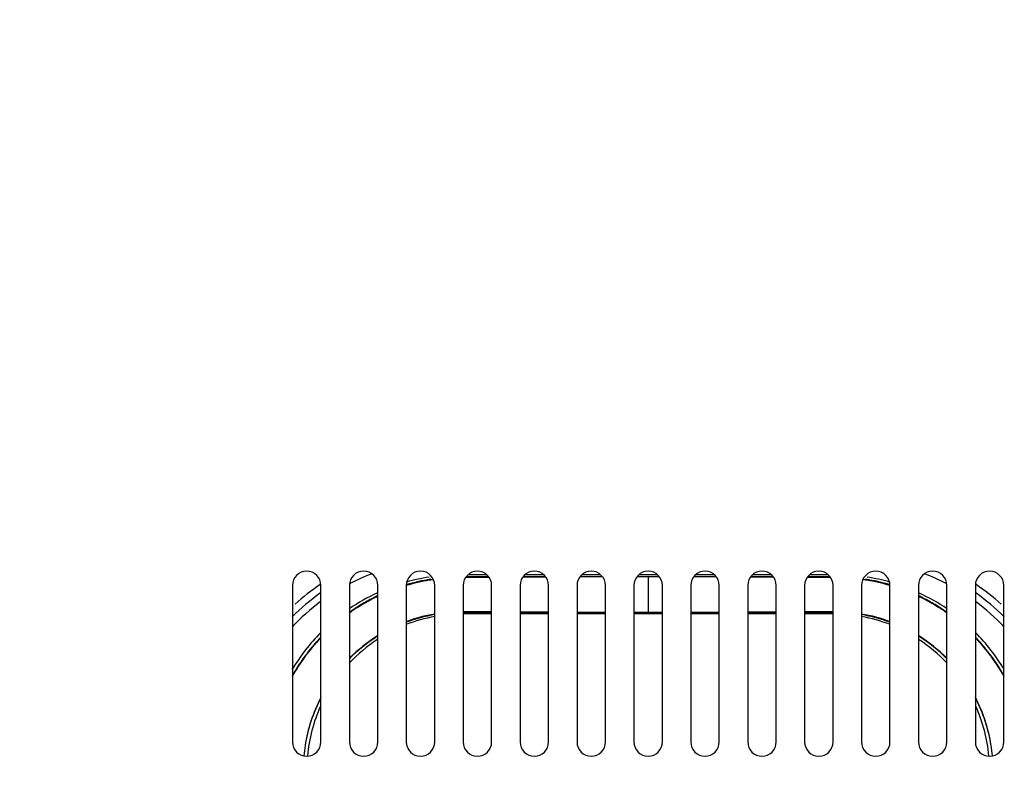
# Model space of a CAD drawing. Units: millimetres. Extents: x 349 to 3366, y -1281 to 198.
# Drawn here: x 2596 to 2665, y -912 to -859 of the extents above; entities that cross this region are included whole.
import ezdxf

# ---------------------------------------------------------------- set-up
doc = ezdxf.new("R2010")
doc.units = ezdxf.units.MM
doc.header["$LTSCALE"] = 32.67
doc.header["$PDMODE"] = 3
doc.header["$PDSIZE"] = 0.3125
doc.layers.get('0').update_dxf_attribs({"linetype": 'CONTINUOUS'})
doc.layers.get('Defpoints').update_dxf_attribs({"linetype": 'CONTINUOUS'})
doc.layers.add('DTM_EXT_COPY', color=7, linetype='CONTINUOUS')
doc.styles.get("Standard").update_dxf_attribs({"font": 'txt', "width": 0.8})
doc.dimstyles.new('DIMSTYLE_1', dxfattribs={"dimtxt": 13, "dimasz": 2.5, "dimexe": 1, "dimexo": 1, "dimgap": 3.25, "dimtad": 1, "dimzin": 0, "dimdsep": 46, "dimtxsty": 'Standard', "dimblk": '_FILLED', "dimblk1": '_FILLED', "dimblk2": '_FILLED', "dimcen": 0.09, "dimadec": 0, "dimazin": 0, "dimtp": 0.01, "dimtm": 0.01, "dimtfac": 1, "dimtofl": 0, "dimtmove": 0, "dimatfit": 3, "dimldrblk": '_FILLED', "dimfxl": 1, "dimtolj": 1, "dimtzin": 0, "dimarcsym": 0})

# ---------------------------------------------------------------- blocks, each defined once
blk = doc.blocks.new('_FILLED')
at = {"color": 0, "linetype": 'ByBlock'}
blk.add_solid([(0, 0), (-1, 0.2), (-1, -0.2)], dxfattribs=at)
blk = doc.blocks.new('*D20')
at = {"color": 0, "linetype": 'Continuous', "lineweight": -2}
for p, q in [((2624.451, -556.536), (2584.702, -556.536)), ((2585.702, -954.036), (2585.702, -559.036)), ((2624.451, -956.536), (2584.702, -956.536))]:
    blk.add_line(p, q, dxfattribs=at)
at = {"layer": 'Defpoints', "color": 0}
for p in [(2585.702, -556.536), (2625.451, -556.536), (2625.451, -956.536)]:
    blk.add_point(p, dxfattribs=at)
at = {"color": 0, "lineweight": -2, "xscale": 2.5, "yscale": 2.5, "zscale": 2.5}
for p, rotation in [((2585.702, -556.536), 90), ((2585.702, -956.536), 270)]:
    blk.add_blockref('_FILLED', p, dxfattribs=dict(at, rotation=rotation))
at = {"color": 0, "insert": (2569.452, -727.944), "char_height": 13, "attachment_point": 2, "rotation": 90}
blk.add_mtext('400.00mm/15.75inch', dxfattribs=at)

msp = doc.modelspace()

# ---------------------------------------------------------------- linework, layer by layer
at = {"color": 7, "linetype": 'Continuous'}
for p, q in [((2629.277, -897.976), (2627.618, -897.986)), ((2629.246, -897.936), (2627.657, -897.936)), ((2629.107, -897.786), (2627.796, -897.786)), ((2633.261, -897.954), (2631.637, -897.962)), ((2633.246, -897.936), (2631.657, -897.936)), ((2633.107, -897.786), (2631.796, -897.786)), ((2637.25, -897.94), (2635.65, -897.944)), ((2637.246, -897.936), (2635.657, -897.936)), ((2637.107, -897.786), (2635.796, -897.786)), ((2640.451, -897.936), (2639.656, -897.936)), ((2640.452, -897.936), (2639.657, -897.936)), ((2641.107, -897.786), (2639.796, -897.786)), ((2640.451, -897.936), (2640.451, -900.436)), ((2641.247, -897.936), (2640.451, -897.936)), ((2641.246, -897.936), (2640.451, -897.936)), ((2645.253, -897.944), (2643.653, -897.94)), ((2645.246, -897.936), (2643.657, -897.936)), ((2645.107, -897.786), (2643.796, -897.786)), ((2649.266, -897.962), (2647.642, -897.954)), ((2649.246, -897.936), (2647.657, -897.936)), ((2649.107, -897.786), (2647.796, -897.786)), ((2653.284, -897.986), (2651.626, -897.976)), ((2653.246, -897.936), (2651.657, -897.936)), ((2653.107, -897.786), (2651.796, -897.786)), ((2629.451, -900.404), (2627.451, -900.393)), ((2627.451, -900.436), (2629.451, -900.436)), ((2633.451, -900.422), (2631.451, -900.414)), ((2631.451, -900.436), (2633.451, -900.436)), ((2637.451, -900.433), (2635.451, -900.428)), ((2635.451, -900.436), (2637.451, -900.436)), ((2640.451, -900.436), (2639.451, -900.435)), ((2639.451, -900.436), (2640.452, -900.436)), ((2641.451, -900.435), (2640.451, -900.436)), ((2640.451, -900.436), (2641.451, -900.436)), ((2645.451, -900.428), (2643.451, -900.433)), ((2643.451, -900.436), (2645.451, -900.436)), ((2649.451, -900.414), (2647.451, -900.422)), ((2647.451, -900.436), (2649.451, -900.436)), ((2653.451, -900.393), (2651.451, -900.404)), ((2651.451, -900.436), (2653.451, -900.436)), ((2629.451, -900.536), (2627.451, -900.536)), ((2633.451, -900.536), (2631.451, -900.536)), ((2637.451, -900.536), (2635.451, -900.536)), ((2641.451, -900.536), (2639.451, -900.536)), ((2645.451, -900.536), (2643.451, -900.536)), ((2649.451, -900.536), (2647.451, -900.536)), ((2653.451, -900.536), (2651.451, -900.536))]:
    msp.add_line(p, q, dxfattribs=at)
for centre, radius, start, end in [((2626.201, -911.536), 14.75, 110.42966, 117.26811), ((2627.298, -911.518), 13.582, 99.02421, 106.50009), ((2627.287, -911.572), 13.583, 99.3362, 106.40413), ((2627.201, -911.536), 13.75, 99.01047, 105.76837), ((2627.289, -911.583), 13.594, 98.13117, 99.33493), ((2653.614, -911.583), 13.594, 80.66506, 81.86883), ((2653.599, -911.543), 13.607, 73.50683, 80.96887), ((2653.615, -911.572), 13.583, 73.59587, 80.66379), ((2653.701, -911.536), 13.75, 74.23164, 80.98966), ((2654.701, -911.536), 14.75, 62.7319, 69.57034), ((2626.201, -911.536), 15.75, 123.9553, 132.14256), ((2627.201, -911.536), 13.75, 114.7811, 124.37936), ((2653.701, -911.536), 13.75, 55.62065, 65.21891), ((2654.701, -911.536), 15.75, 47.85607, 56.04387), ((2626.201, -911.536), 15.25, 125.12803, 134.99397), ((2626.201, -911.536), 14.75, 126.49311, 136.90876), ((2627.312, -911.557), 13.624, 117.03067, 121.06983), ((2627.306, -911.624), 13.638, 117.13064, 120.89583), ((2627.309, -911.629), 13.645, 115.47278, 117.13103), ((2627.318, -911.568), 13.636, 115.52791, 117.03118), ((2653.585, -911.568), 13.636, 62.96881, 64.47209), ((2653.594, -911.629), 13.645, 62.86897, 64.52722), ((2653.595, -911.549), 13.614, 58.92869, 62.9708), ((2653.597, -911.624), 13.638, 59.10417, 62.86936), ((2654.701, -911.536), 14.75, 43.09122, 53.50689), ((2654.701, -911.536), 15.25, 45.00603, 54.87197), ((2627.275, -911.494), 13.551, 121.07161, 125.30068), ((2627.269, -911.561), 13.565, 120.89653, 125.22969), ((2653.634, -911.561), 13.565, 54.77031, 59.10347), ((2653.622, -911.503), 13.561, 54.70089, 58.92682), ((2627.451, -911.536), 11, 100.49472, 111.38966), ((2627.313, -911.5), 11.107, 99.65916, 110.39961), ((2627.303, -911.541), 11.105, 99.60378, 110.3422), ((2653.602, -911.532), 11.096, 69.65363, 80.40038), ((2653.589, -911.505), 11.112, 69.60269, 80.33845), ((2653.451, -911.536), 11, 68.61034, 79.50528), ((2627.201, -911.536), 13.75, 135.17455, 148.99786), ((2627.265, -911.571), 13.571, 136.42247, 150.74807), ((2627.201, -911.536), 13.5, 136.44748, 150.58979), ((2627.321, -911.552), 13.626, 136.51898, 139.33941), ((2627.451, -911.536), 11, 123.15624, 136.77703), ((2627.308, -911.487), 11.094, 121.97633, 135.10208), ((2627.304, -911.539), 11.104, 121.9157, 135.00621), ((2653.451, -911.536), 11, 43.22297, 56.84376), ((2653.59, -911.492), 11.1, 44.88502, 58.02235), ((2653.602, -911.535), 11.099, 44.9906, 58.08749), ((2653.701, -911.536), 13.75, 31.00214, 44.82542), ((2653.581, -911.552), 13.626, 40.65999, 43.48102), ((2653.637, -911.571), 13.571, 29.25193, 43.57753), ((2653.701, -911.536), 13.5, 29.4103, 43.5525), ((2627.3, -911.535), 13.598, 141.02215, 148.64685), ((2627.331, -911.561), 13.639, 139.33896, 141.02033), ((2653.571, -911.561), 13.639, 38.97918, 40.66045), ((2653.603, -911.535), 13.598, 31.35258, 38.97736), ((2627.327, -911.55), 13.629, 148.65403, 150.84233), ((2653.575, -911.55), 13.629, 29.15767, 31.3454), ((2627.354, -911.52), 11.15, 152.68363, 162.04591), ((2627.295, -911.533), 11.093, 152.59738, 161.9671), ((2653.549, -911.52), 11.15, 18.05634, 27.33623), ((2653.608, -911.533), 11.093, 18.0329, 27.40262), ((2627.451, -911.536), 11, 155.70835, 174.7324), ((2653.451, -911.536), 11, 5.2676, 24.29165), ((2627.381, -911.53), 11.179, 162.04109, 171.02133), ((2627.294, -911.534), 11.093, 161.96093, 170.97565), ((2653.522, -911.53), 11.179, 9.02344, 18.06108), ((2653.608, -911.534), 11.093, 9.02436, 18.03907), ((2627.42, -911.536), 11.218, 171.0217, 174.77428), ((2627.313, -911.537), 11.112, 170.97666, 174.71767), ((2653.483, -911.536), 11.218, 5.22552, 9.02295), ((2653.59, -911.537), 11.112, 5.28233, 9.02334)]:
    msp.add_arc(centre, radius, start, end, dxfattribs=at)
at = {"layer": 'DTM_EXT_COPY', "color": 7, "linetype": 'Continuous'}
for p, q in [((2615.451, -898.536), (2615.451, -909.536)), ((2617.451, -909.536), (2617.451, -898.536)), ((2619.451, -898.536), (2619.451, -909.536)), ((2621.451, -909.536), (2621.451, -898.536)), ((2623.451, -898.536), (2623.451, -909.536)), ((2625.451, -909.536), (2625.451, -898.536)), ((2627.451, -898.536), (2627.451, -909.536)), ((2629.451, -909.536), (2629.451, -898.536)), ((2631.451, -898.536), (2631.451, -909.536)), ((2633.451, -909.536), (2633.451, -898.536)), ((2635.451, -898.536), (2635.451, -909.536)), ((2637.451, -909.536), (2637.451, -898.536)), ((2639.451, -898.536), (2639.451, -909.536)), ((2641.451, -909.536), (2641.451, -898.536)), ((2643.451, -898.536), (2643.451, -909.536)), ((2645.451, -909.536), (2645.451, -898.536)), ((2647.451, -898.536), (2647.451, -909.536)), ((2649.451, -909.536), (2649.451, -898.536)), ((2651.451, -898.536), (2651.451, -909.536)), ((2653.451, -909.536), (2653.451, -898.536)), ((2655.451, -898.536), (2655.451, -909.536)), ((2657.451, -909.536), (2657.451, -898.536)), ((2659.451, -898.536), (2659.451, -909.536)), ((2661.451, -909.536), (2661.451, -898.536)), ((2663.451, -898.536), (2663.451, -909.536)), ((2665.451, -909.536), (2665.451, -898.536))]:
    msp.add_line(p, q, dxfattribs=at)
for centre, start, end in [((2616.451, -898.536), 0, 180), ((2620.451, -898.536), 0, 180), ((2624.451, -898.536), 0, 180), ((2628.451, -898.536), 0, 180), ((2632.451, -898.536), 0, 180), ((2636.451, -898.536), 0, 180), ((2640.451, -898.536), 0, 180), ((2644.451, -898.536), 0, 180), ((2648.451, -898.536), 0, 180), ((2652.451, -898.536), 0, 180), ((2656.451, -898.536), 0, 180), ((2660.451, -898.536), 0, 180), ((2664.451, -898.536), 0, 180), ((2616.451, -909.536), 180, 0), ((2620.451, -909.536), 180, 0), ((2624.451, -909.536), 180, 0), ((2628.451, -909.536), 180, 0), ((2632.451, -909.536), 180, 0), ((2636.451, -909.536), 180, 0), ((2640.451, -909.536), 180, 0), ((2644.451, -909.536), 180, 0), ((2648.451, -909.536), 180, 0), ((2652.451, -909.536), 180, 0), ((2656.451, -909.536), 180, 0), ((2660.451, -909.536), 180, 0), ((2664.451, -909.536), 180, 0)]:
    msp.add_arc(centre, 1, start, end, dxfattribs=at)

# ---------------------------------------------------------------- dimensions: what is measured, and where the dimension line sits
at = {"color": 2, "linetype": 'Continuous'}
dim = msp.add_linear_dim(base=(2585.702, -556.536), p1=(2625.451, -956.536), p2=(2625.451, -556.536), angle=90, text='<>mm/15.75inch', dimstyle='DIMSTYLE_1', dxfattribs=at)
dim.commit()
dim.dimension.update_dxf_attribs({"geometry": '*D20', "text_midpoint": (2585.702, -727.944), "dimtype": 160})

doc.saveas('drawing.dxf')
